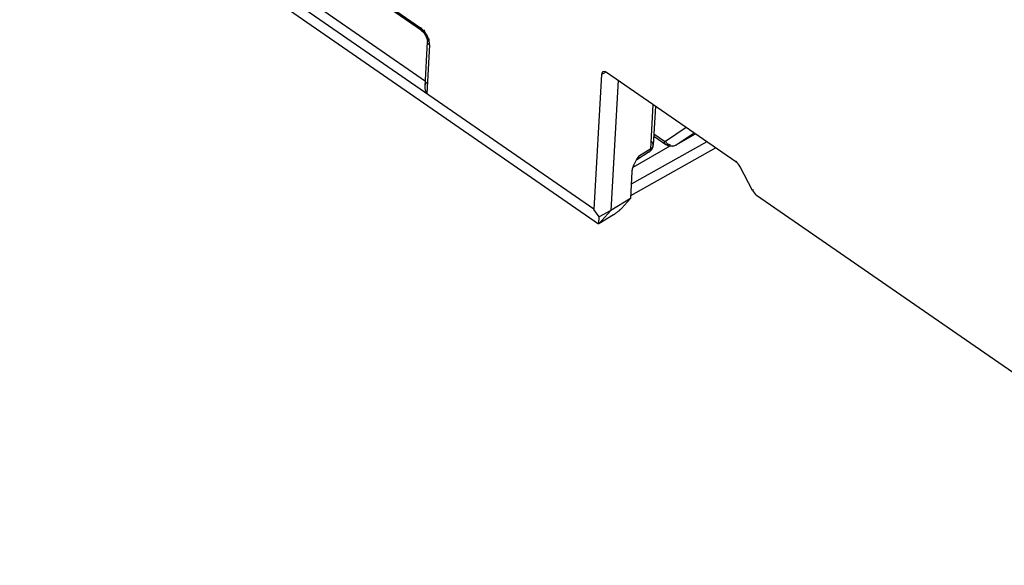
# Model space of a CAD drawing. Units: millimetres. Extents: x 0 to 420, y 0 to 297.
# Drawn here: x 297 to 319, y 143 to 156 of the extents above; entities that cross this region are included whole.
import ezdxf

# ---------------------------------------------------------------- set-up
doc = ezdxf.new("R2010")
doc.units = ezdxf.units.MM
doc.header["$LTSCALE"] = 23.1
doc.layers.get('0').update_dxf_attribs({"linetype": 'CONTINUOUS'})

msp = doc.modelspace()

# ---------------------------------------------------------------- linework, layer by layer
at = {"color": 6, "linetype": 'CONTINUOUS'}
for p, q in [((309.883, 151.236), (285.598, 168.033)), ((286.06, 167.452), (309.992, 150.899)), ((305.872, 155.395), (303.59, 156.973)), ((303.496, 155.925), (305.961, 154.22)), ((305.872, 155.395), (305.915, 155.356)), ((305.915, 155.356), (305.972, 155.276)), ((305.954, 154.093), (306.012, 155.136)), ((305.972, 155.276), (306.006, 155.19)), ((306.006, 155.19), (306.012, 155.136)), ((313.187, 152.341), (310.177, 154.423)), ((310.059, 154.377), (309.883, 151.236)), ((310.445, 154.238), (310.275, 151.21)), ((311.314, 153.637), (311.264, 152.728)), ((311.275, 152.935), (311.555, 152.742)), ((311.795, 152.733), (312.243, 152.994)), ((311.17, 152.57), (310.881, 152.389)), ((311.555, 152.742), (311.613, 152.713)), ((311.613, 152.713), (311.712, 152.703)), ((311.712, 152.703), (311.792, 152.73)), ((310.859, 152.368), (310.863, 152.374)), ((310.765, 152.116), (310.73, 151.488)), ((313.572, 151.674), (313.283, 152.228)), ((310.73, 151.488), (310.275, 151.21)), ((310.521, 151.257), (310.73, 151.488)), ((326.113, 142.953), (313.668, 151.561)), ((310.008, 151.061), (309.883, 151.235)), ((309.994, 150.898), (310.275, 151.21)), ((310.275, 151.21), (310.008, 151.061)), ((310.34, 151.111), (309.994, 150.898)), ((309.994, 150.898), (310.008, 151.061))]:
    msp.add_line(p, q, dxfattribs=at)
at = {"color": 9, "linetype": 'CONTINUOUS'}
for p, q in [((303.566, 157.038), (305.848, 155.459)), ((305.872, 155.395), (305.872, 155.395)), ((306.012, 155.136), (306.012, 155.136)), ((306.057, 155.06), (305.993, 153.927)), ((310.059, 154.377), (310.169, 154.437)), ((311.206, 152.645), (311.263, 153.672)), ((312.029, 153.143), (311.547, 152.818)), ((311.278, 152.992), (311.525, 152.821)), ((311.795, 152.733), (312.214, 153.015)), ((311.206, 152.645), (310.918, 152.465)), ((311.16, 152.565), (311.17, 152.57)), ((311.264, 152.728), (311.264, 152.729)), ((311.555, 152.742), (311.555, 152.742)), ((311.795, 152.733), (311.792, 152.73)), ((310.881, 152.389), (310.881, 152.389)), ((313.187, 152.341), (313.21, 152.355)), ((313.595, 151.688), (313.572, 151.674))]:
    msp.add_line(p, q, dxfattribs=at)
at = {"color": 7, "linetype": 'CONTINUOUS'}
for p, q in [((312.513, 152.808), (310.748, 151.822)), ((312.72, 152.664), (310.733, 151.55)), ((311.648, 152.709), (310.785, 152.208))]:
    msp.add_line(p, q, dxfattribs=at)
at = {"color": 9, "linetype": 'CONTINUOUS'}
for centre, radius, start, end in [((305.544, 155.044), 0.515, 47.1103, 53.7491), ((305.562, 155.063), 0.488, 40.2019, 47.1268)]:
    msp.add_arc(centre, radius, start, end, dxfattribs=at)
at = {"color": 6, "linetype": 'CONTINUOUS'}
for centre, radius, start, end in [((311.064, 152.74), 0.2, 302.0037, 313.3027), ((311.123, 152.087), 0.36, 166.7887, 170.1392)]:
    msp.add_arc(centre, radius, start, end, dxfattribs=at)
for centre, start_param, end_param in [((313.179, 152.187), -1.657468, -0.872196), ((313.676, 151.715), 1.484125, 2.269397)]:
    msp.add_ellipse(centre, major_axis=(-0.101, 0.173), ratio=0.555975, start_param=start_param, end_param=end_param, dxfattribs=at)
at = {"color": 9, "linetype": 'CONTINUOUS'}
for points, knots in [([(305.872, 155.395), (305.868, 155.398), (305.851, 155.415), (305.847, 155.441), (305.848, 155.459)], [0, 0, 0, 0, 0.227327, 1, 1, 1, 1]), ([(305.95, 155.4), (305.944, 155.396), (305.92, 155.386), (305.888, 155.384), (305.872, 155.395)], [0, 0, 0, 0, 0.286638, 1, 1, 1, 1]), ([(306.057, 155.06), (306.057, 155.077), (306.054, 155.153), (306.029, 155.227), (306.001, 155.279)], [0, 0, 0, 0, 0.225668, 1, 1, 1, 1]), ([(306.057, 155.06), (306.05, 155.064), (306.027, 155.083), (306.01, 155.114), (306.012, 155.136)], [0, 0, 0, 0, 0.271407, 1, 1, 1, 1]), ([(306.012, 155.136), (306.013, 155.155), (306.028, 155.18), (306.049, 155.196), (306.054, 155.2)], [0, 0, 0, 0, 0.733997, 1, 1, 1, 1]), ([(311.264, 152.729), (311.265, 152.746), (311.253, 152.785), (311.224, 152.812), (311.208, 152.824)], [0, 0, 0, 0, 0.459497, 1, 1, 1, 1]), ([(311.555, 152.742), (311.549, 152.746), (311.529, 152.767), (311.524, 152.799), (311.525, 152.821)], [0, 0, 0, 0, 0.230855, 1, 1, 1, 1]), ([(311.525, 152.821), (311.527, 152.82), (311.533, 152.816), (311.543, 152.815), (311.547, 152.818)], [0, 0, 0, 0, 0.309375, 1, 1, 1, 1]), ([(311.547, 152.818), (311.552, 152.811), (311.571, 152.784), (311.596, 152.761), (311.617, 152.746)], [0, 0, 0, 0, 0.236931, 1, 1, 1, 1]), ([(311.17, 152.57), (311.175, 152.573), (311.197, 152.592), (311.205, 152.623), (311.206, 152.645)], [0, 0, 0, 0, 0.223849, 1, 1, 1, 1]), ([(311.206, 152.645), (311.211, 152.648), (311.232, 152.663), (311.249, 152.682), (311.256, 152.699)], [0, 0, 0, 0, 0.271772, 1, 1, 1, 1]), ([(311.66, 152.753), (311.651, 152.747), (311.619, 152.732), (311.576, 152.728), (311.555, 152.742)], [0, 0, 0, 0, 0.292546, 1, 1, 1, 1]), ([(311.707, 152.714), (311.715, 152.714), (311.745, 152.714), (311.776, 152.721), (311.795, 152.733)], [0, 0, 0, 0, 0.266507, 1, 1, 1, 1]), ([(310.918, 152.465), (310.918, 152.457), (310.914, 152.429), (310.898, 152.4), (310.881, 152.389)], [0, 0, 0, 0, 0.291342, 1, 1, 1, 1])]:
    msp.add_open_spline(points, degree=3, knots=knots, dxfattribs=at)
for points in [[(306.001, 155.279), (305.983, 155.314), (305.961, 155.348), (305.935, 155.379)], [(311.256, 152.699), (311.261, 152.708), (311.263, 152.718), (311.264, 152.728)], [(311.617, 152.746), (311.643, 152.728), (311.675, 152.716), (311.707, 152.714)]]:
    msp.add_open_spline(points, degree=3, dxfattribs=at)
at = {"color": 6, "linetype": 'CONTINUOUS'}
for points, knots in [([(310.091, 154.439), (310.086, 154.436), (310.067, 154.421), (310.06, 154.396), (310.059, 154.377)], [0, 0, 0, 0, 0.223312, 1, 1, 1, 1]), ([(310.177, 154.423), (310.17, 154.429), (310.144, 154.444), (310.109, 154.449), (310.091, 154.439)], [0, 0, 0, 0, 0.303926, 1, 1, 1, 1]), ([(305.954, 154.093), (305.955, 154.113), (305.962, 154.15), (305.986, 154.182), (306, 154.193)], [0, 0, 0, 0, 0.512347, 1, 1, 1, 1]), ([(310.824, 152.303), (310.818, 152.292), (310.798, 152.249), (310.781, 152.203), (310.773, 152.169)], [0, 0, 0, 0, 0.259986, 1, 1, 1, 1]), ([(310.387, 151.142), (310.396, 151.149), (310.429, 151.173), (310.46, 151.199), (310.483, 151.219)], [0, 0, 0, 0, 0.262878, 1, 1, 1, 1]), ([(310.483, 151.219), (310.487, 151.223), (310.5, 151.235), (310.513, 151.248), (310.521, 151.257)], [0, 0, 0, 0, 0.283253, 1, 1, 1, 1]), ([(310.34, 151.111), (310.343, 151.113), (310.36, 151.123), (310.375, 151.134), (310.387, 151.142)], [0, 0, 0, 0, 0.232233, 1, 1, 1, 1])]:
    msp.add_open_spline(points, degree=3, knots=knots, dxfattribs=at)
for points in [[(305.993, 153.927), (305.968, 153.978), (305.95, 154.036), (305.954, 154.093)], [(311.201, 152.594), (311.237, 152.628), (311.261, 152.679), (311.264, 152.729)], [(310.859, 152.368), (310.847, 152.347), (310.835, 152.325), (310.824, 152.303)], [(310.918, 152.465), (310.898, 152.433), (310.878, 152.401), (310.859, 152.368)], [(310.768, 152.148), (310.767, 152.138), (310.765, 152.127), (310.765, 152.116)]]:
    msp.add_open_spline(points, degree=3, dxfattribs=at)

doc.saveas('drawing.dxf')
